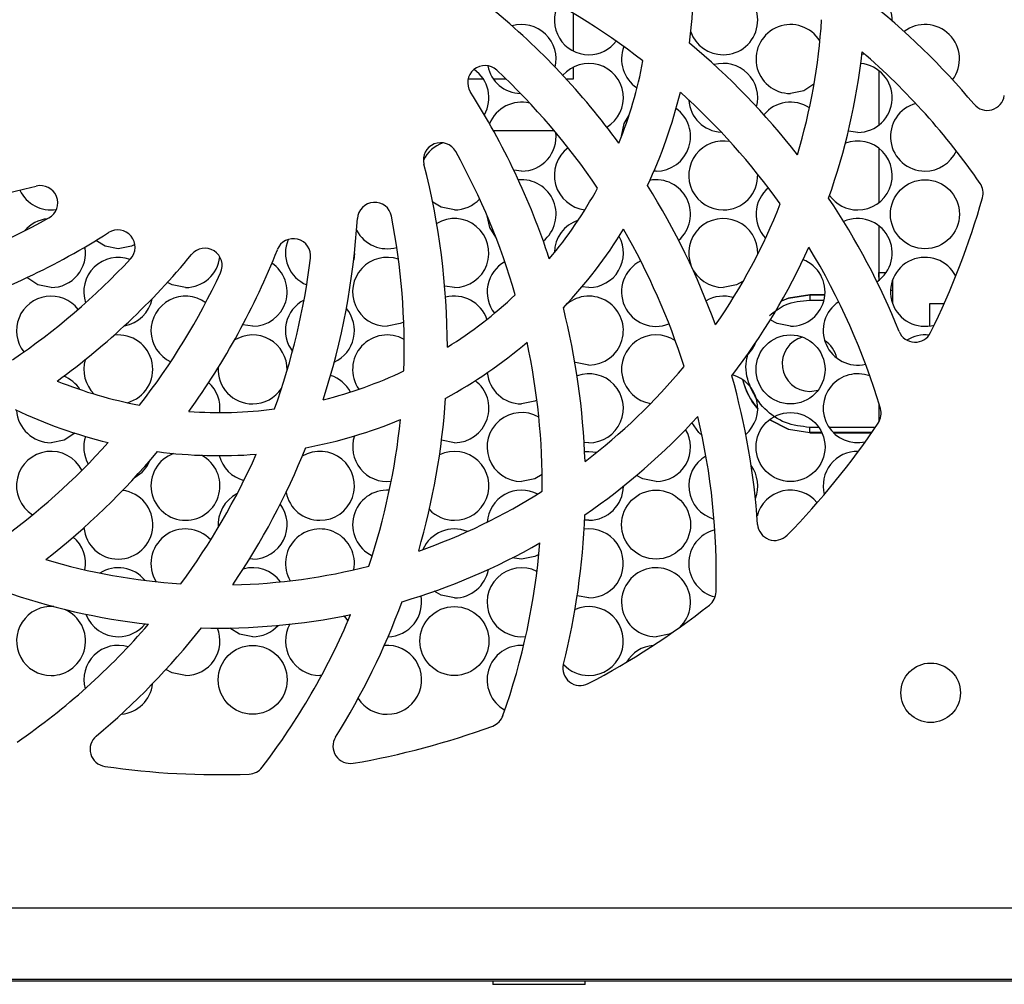
# Model space of a CAD drawing. Units: millimetres. Extents: x 2 to 278, y 1 to 215.
# Drawn here: x 231 to 243, y 67 to 78 of the extents above; entities that cross this region are included whole.
import ezdxf

# ---------------------------------------------------------------- set-up
doc = ezdxf.new("R2010")
doc.units = ezdxf.units.MM

msp = doc.modelspace()

# ---------------------------------------------------------------- linework, layer by layer
at = {"color": 7, "linetype": 'Continuous', "lineweight": 25}
for p, q in [((237.755, 77.543), (237.755, 77.98)), ((241.129, 77.509), (241.098, 77.504)), ((237.755, 77.221), (237.755, 77.36)), ((241.294, 77.318), (241.294, 76.685)), ((241.297, 77.316), (241.297, 76.687)), ((236.533, 77.221), (236.708, 77.221)), ((236.826, 77.221), (236.971, 77.221)), ((237.669, 77.221), (237.755, 77.221)), ((242.147, 77.215), (242.152, 77.215)), ((236.826, 76.621), (237.531, 76.621)), ((241.05, 76.601), (240.942, 76.616)), ((241.294, 76.418), (241.294, 75.785)), ((241.297, 76.416), (241.297, 75.787)), ((237.153, 76.151), (237.063, 76.162)), ((238.712, 76.151), (238.687, 76.152)), ((241.294, 75.518), (241.294, 74.885)), ((241.297, 75.516), (241.297, 74.975)), ((235.215, 75.195), (235.206, 75.118)), ((236.374, 74.801), (236.262, 74.817)), ((237.933, 74.801), (237.853, 74.809)), ((241.454, 74.89), (241.454, 74.613)), ((240.494, 74.715), (240.494, 74.717)), ((240.494, 74.717), (240.669, 74.717)), ((240.494, 74.715), (240.494, 74.655)), ((240.669, 74.715), (240.494, 74.715)), ((241.452, 74.77), (241.452, 74.62)), ((241.886, 74.355), (241.886, 74.617)), ((241.886, 74.617), (242.054, 74.617)), ((234.035, 74.351), (233.92, 74.369)), ((240.494, 73.597), (240.591, 73.612)), ((241.297, 73.453), (241.297, 73.244)), ((241.299, 73.248), (241.299, 73.446)), ((240.494, 73.119), (240.494, 73.179)), ((240.634, 73.119), (240.494, 73.119)), ((240.494, 73.117), (240.494, 73.119)), ((240.494, 73.117), (240.635, 73.117)), ((241.213, 73.119), (240.767, 73.119)), ((240.769, 73.117), (241.211, 73.117)), ((236.374, 73.001), (236.225, 73.03)), ((237.933, 73.001), (237.878, 73.005)), ((237.933, 72.101), (237.884, 72.104)), ((234.035, 71.651), (233.999, 71.653)), ((237.153, 71.651), (237.045, 71.666)), ((237.933, 71.201), (237.797, 71.225)), ((234.834, 70.302), (234.815, 70.301)), ((267.455, 67.601), (219.255, 67.601)), ((219.255, 66.781), (267.455, 66.781)), ((221.155, 66.761), (265.555, 66.761)), ((236.82, 66.761), (236.82, 66.719)), ((237.89, 66.719), (236.82, 66.719)), ((237.89, 66.719), (237.89, 66.761))]:
    msp.add_line(p, q, dxfattribs=at)
at = {"color": 8, "linetype": 'Continuous', "lineweight": 25}
for p, q in [((241.297, 74.975), (241.38, 74.975)), ((241.453, 74.882), (241.452, 74.882)), ((241.43, 74.77), (241.452, 74.77)), ((240.494, 74.655), (240.659, 74.655)), ((240.6, 73.179), (240.494, 73.179)), ((241.254, 73.179), (240.718, 73.179))]:
    msp.add_line(p, q, dxfattribs=at)
at = {"color": 7, "linetype": 'Continuous', "lineweight": 25, "flags": 128}
for points in [[(240.543, 77.159), (240.424, 77.082), (240.271, 77.051)], [(238.312, 76.555), (238.342, 76.704), (238.399, 76.801)], [(236.374, 75.701), (236.221, 75.732), (236.122, 75.79)], [(236.853, 75.386), (236.784, 75.498), (236.754, 75.632)], [(232.477, 75.251), (232.324, 75.282), (232.217, 75.347)], [(232.668, 75.3), (232.63, 75.282), (232.477, 75.251)], [(231.697, 74.801), (231.544, 74.832), (231.417, 74.916)], [(233.256, 74.801), (233.103, 74.832), (233.046, 74.861)], [(239.721, 74.874), (239.644, 74.832), (239.491, 74.801)], [(240.167, 74.647), (240.247, 74.678), (240.494, 74.717)], [(235.787, 74.401), (235.747, 74.382), (235.594, 74.351)], [(240.271, 74.351), (240.118, 74.382), (240.037, 74.427)], [(237.933, 73.901), (237.779, 73.932), (237.771, 73.936)], [(237.331, 73.493), (237.306, 73.482), (237.153, 73.451)], [(239.245, 73.086), (239.209, 73.119), (239.128, 73.234)], [(240.494, 73.117), (240.247, 73.156), (240.026, 73.268)], [(231.973, 73.112), (231.85, 73.032), (231.697, 73.001)], [(237.884, 72.898), (237.933, 72.901), (238.025, 72.891)], [(237.392, 72.631), (237.306, 72.582), (237.153, 72.551)], [(238.712, 72.551), (238.559, 72.582), (238.485, 72.622)], [(237.354, 71.705), (237.306, 71.682), (237.153, 71.651)], [(236.374, 71.201), (236.221, 71.232), (236.139, 71.278)], [(235.09, 70.992), (235.098, 70.984), (235.14, 70.934)], [(234.035, 70.751), (233.882, 70.782), (233.77, 70.852)], [(238.894, 70.795), (238.865, 70.782), (238.712, 70.751)], [(233.256, 70.301), (233.103, 70.332), (233.03, 70.371)]]:
    msp.add_lwpolyline(points, dxfattribs=at)
at = {"color": 8, "linetype": 'Continuous', "lineweight": 25, "flags": 128}
for points in [[(240.494, 74.715), (240.248, 74.676), (240.166, 74.644)], [(240.028, 73.269), (240.248, 73.158), (240.494, 73.119)]]:
    msp.add_lwpolyline(points, dxfattribs=at)
at = {"color": 7, "linetype": 'Continuous', "lineweight": 25}
for centre, radius in [((241.83, 75.651), 0.4), ((240.271, 73.851), 0.4), ((240.271, 72.951), 0.4), ((238.712, 72.051), 0.4), ((236.374, 70.701), 0.4), ((234.035, 70.251), 0.4), ((241.896, 70.101), 0.345)]:
    msp.add_circle(centre, radius, dxfattribs=at)
for centre, radius, start, end in [((233.646, 78.351), 5.5, 352.5304, 4.4872), ((233.646, 71.116), 8, 52.1008, 65.0126), ((239.491, 77.901), 0.4, 270, 151.5832), ((241.05, 77.901), 0.4, 358.6947, 76.227), ((235.882, 71.47), 8.5, 39.9396, 51.7574), ((231.41, 71.47), 8.5, 36.0716, 50.5278), ((237.933, 77.901), 0.4, 152.844, 270), ((233.646, 78.351), 7, 343.3064, 356.3644), ((237.153, 77.451), 0.4, 346.3367, 105.9872), ((239.491, 77.901), 0.4, 199.6129, 270), ((240.271, 77.451), 0.4, 31.5801, 270), ((241.83, 77.451), 0.4, 323.1414, 127.1734), ((237.933, 77.901), 0.4, 270, 322.5863), ((233.646, 71.116), 8.5, 37.9245, 50.0912), ((238.712, 77.451), 0.4, 158.9291, 236.4959), ((233.646, 78.351), 7.5, 340.4331, 353.737), ((235.882, 71.47), 8, 34.5689, 49.2746), ((233.646, 78.351), 5, 337.9609, 349.3701), ((236.728, 77.176), 0.2, 47.0126, 212.5278), ((236.374, 77.001), 0.4, 330.4463, 55.3594), ((237.153, 77.451), 0.4, 191.2274, 268.3416), ((231.41, 71.47), 8, 34.1008, 47.0126), ((237.933, 77.001), 0.4, 301.5062, 139.0877), ((239.491, 77.001), 0.4, 344.8556, 105.5292), ((241.05, 77.001), 0.4, 270, 84.9977), ((229.393, 72.498), 8.5, 18.0716, 32.5278), ((233.646, 78.351), 5.5, 334.5304, 346.4872), ((233.646, 71.116), 8, 35.575, 48.051), ((237.153, 76.551), 0.4, 76.2556, 158.1777), ((239.491, 77.001), 0.4, 183.6382, 266.7466), ((240.271, 76.551), 0.4, 56.68, 140.652), ((242.552, 77.056), 0.2, 219.9396, 351.7223), ((238.712, 76.551), 0.4, 270, 54.4742), ((241.83, 76.551), 0.4, 105.5227, 270), ((237.153, 76.551), 0.4, 270, 6.7426), ((239.491, 76.101), 0.4, 78.8479, 270), ((241.05, 76.101), 0.4, 270, 110.9542), ((236.214, 76.281), 0.2, 29.0126, 194.5278), ((236.374, 76.101), 0.4, 109.1936, 153.9618), ((229.393, 72.498), 8, 16.1008, 29.0126), ((237.933, 76.101), 0.4, 126.716, 263.5067), ((241.83, 76.551), 0.4, 270, 335.4854), ((227.792, 74.099), 8.5, 0.0716, 14.5278), ((237.153, 75.651), 0.4, 308.8367, 95.3919), ((238.712, 75.651), 0.4, 310.8456, 100.5709), ((239.491, 76.101), 0.4, 270, 2.0657), ((229.393, 84.205), 8.5, 270.0716, 284.5278), ((231.697, 76.101), 0.4, 205.4194, 279.0753), ((231.575, 75.783), 0.2, 299.0126, 104.5278), ((233.646, 78.351), 5, 319.9609, 331.3701), ((231.41, 71.47), 8.5, 19.9245, 32.0912), ((240.271, 75.651), 0.4, 129.9204, 223.6737), ((242.304, 75.896), 0.2, 344.1687, 34.5689), ((236.374, 76.101), 0.4, 270, 317.0832), ((233.646, 71.116), 8.5, 21.9396, 33.7574), ((241.05, 76.101), 0.4, 215.241, 270), ((233.646, 78.351), 9.2, 333.7223, 344.1687), ((235.449, 75.589), 0.2, 11.0126, 176.5278), ((233.646, 78.351), 7, 325.3064, 338.3644), ((227.792, 82.604), 8, 286.1008, 299.0126), ((231.697, 75.201), 0.4, 95.7747, 139.8465), ((226.765, 76.116), 8.5, 342.0716, 356.5278), ((227.792, 74.099), 8, 358.1008, 11.0126), ((236.374, 75.201), 0.4, 270, 120.8596), ((237.933, 75.201), 0.4, 108.0682, 179.3142), ((239.491, 75.201), 0.4, 358.3868, 270), ((241.05, 75.201), 0.4, 303.7642, 114.0068), ((232.471, 75.269), 0.2, 317.0126, 122.5278), ((235.594, 75.651), 0.4, 207.6304, 286.3075), ((233.646, 78.351), 5.5, 316.5304, 328.4872), ((231.41, 71.47), 8, 17.575, 30.051), ((227.792, 82.604), 8.5, 288.0716, 302.5278), ((234.507, 75.167), 0.2, 353.0126, 158.5278), ((234.815, 75.201), 0.4, 157.0352, 247.3988), ((237.933, 75.201), 0.4, 270, 28.8091), ((231.697, 75.201), 0.4, 270, 10.0391), ((226.411, 78.351), 8.5, 324.0716, 338.5278), ((233.481, 75.057), 0.2, 335.0126, 140.5278), ((233.646, 78.351), 7.5, 322.4331, 335.737), ((233.646, 71.116), 8, 16.5689, 31.2746), ((226.765, 80.587), 8, 304.1008, 317.0126), ((226.765, 80.587), 8.5, 306.0716, 320.5278), ((232.477, 74.751), 0.4, 70.1632, 198.607), ((233.256, 75.201), 0.4, 270, 353.6229), ((226.765, 76.116), 8, 340.1008, 353.0126), ((235.594, 74.751), 0.4, 70.805, 270), ((240.271, 74.751), 0.4, 270, 68.737), ((241.83, 74.751), 0.4, 26.8233, 285.6887), ((234.035, 74.751), 0.4, 270, 56.2626), ((237.153, 74.751), 0.4, 119.2078, 218.231), ((238.712, 74.751), 0.4, 116.3787, 292.0122), ((226.411, 78.351), 8, 322.1008, 335.0126), ((231.697, 74.301), 0.4, 38.1149, 218.1273), ((232.477, 74.751), 0.4, 280.2785, 348.4917), ((233.256, 74.301), 0.4, 54.1721, 244.6072), ((236.374, 74.301), 0.4, 19.1976, 104.7347), ((233.646, 78.351), 5, 301.9609, 313.3701), ((237.933, 74.301), 0.4, 270, 130.3209), ((239.491, 74.301), 0.4, 73.0342, 119.6817), ((234.815, 74.301), 0.4, 117.4356, 217.1634), ((234.815, 74.301), 0.4, 294.535, 40.064), ((229.393, 72.498), 8.5, 1.9245, 14.0912), ((241.05, 74.301), 0.4, 123.3812, 283.1689), ((232.477, 73.851), 0.4, 285.3766, 97.0003), ((234.035, 73.851), 0.4, 358.8875, 122.2083), ((235.594, 73.851), 0.4, 60.4092, 215.0773), ((238.712, 73.851), 0.4, 55.9083, 261.0185), ((240.494, 73.917), 0.32, 105.0654, 270), ((241.716, 74.367), 0.2, 201.9396, 333.7223), ((241.83, 73.851), 0.4, 83.2163, 121.7252), ((233.646, 78.351), 5.5, 298.5304, 310.4872), ((229.393, 72.498), 8, 359.575, 12.051), ((239.491, 74.301), 0.4, 311.0934, 339.4766), ((240.494, 73.917), 0.32, 12.0104, 57.3374), ((232.477, 73.851), 0.4, 163.5946, 225.4956), ((234.035, 73.851), 0.4, 176.6951, 270), ((233.646, 78.351), 7, 307.3064, 320.3644), ((231.697, 73.401), 0.4, 32.89, 68.2154), ((233.646, 78.351), 5, 283.9609, 295.3701), ((234.815, 73.401), 0.4, 27.9432, 72.0509), ((237.153, 73.851), 0.4, 185.2928, 270), ((237.933, 73.401), 0.4, 270, 109.9256), ((231.41, 71.47), 8.5, 3.9396, 15.7574), ((239.491, 73.401), 0.4, 310.7692, 74.687), ((241.05, 73.401), 0.4, 69.4437, 282.5278), ((233.646, 78.351), 5, 247.9609, 259.3701), ((233.256, 73.401), 0.4, 352.82, 47.9391), ((236.374, 73.401), 0.4, 270, 53.0718), ((240.494, 73.917), 0.8, 193.3383, 221.0641), ((234.035, 73.851), 0.4, 270, 326.5171), ((227.792, 74.099), 8.5, 343.9245, 356.0912), ((233.646, 78.351), 5.5, 244.5304, 256.4872), ((231.697, 73.401), 0.4, 183.3951, 270), ((233.646, 78.351), 5, 265.9609, 277.3701), ((237.153, 72.951), 0.4, 60.0242, 270), ((233.646, 78.351), 7.5, 304.4331, 317.737), ((231.41, 71.47), 8, 358.5689, 13.2746), ((241.122, 73.341), 0.2, 326.1687, 16.5689), ((233.646, 78.351), 5.5, 280.5304, 292.4872), ((227.792, 74.099), 8, 341.575, 354.051), ((233.646, 78.351), 9.2, 315.7223, 326.1687), ((232.477, 72.951), 0.4, 162.1114, 209.3213), ((235.594, 72.951), 0.4, 161.2159, 276.8411), ((238.712, 72.951), 0.4, 270, 30.8615), ((226.411, 78.351), 8, 305.575, 318.051), ((231.697, 72.501), 0.4, 26.7481, 237.4587), ((226.411, 78.351), 8.5, 307.9245, 320.0912), ((233.256, 72.501), 0.4, 110.2036, 270), ((233.646, 78.351), 5.5, 262.5304, 274.4872), ((226.765, 76.116), 8, 323.575, 336.051), ((233.256, 72.501), 0.4, 270, 62.1739), ((234.035, 72.951), 0.4, 194.4774, 255.2308), ((226.765, 76.116), 8.5, 325.9245, 338.0912), ((234.815, 72.501), 0.4, 270, 120.7365), ((236.374, 72.501), 0.4, 270, 115.407), ((239.491, 72.501), 0.4, 120.1342, 254.4059), ((241.05, 72.501), 0.4, 88.9377, 194.4407), ((232.477, 72.951), 0.4, 299.0927, 337.5552), ((239.491, 72.501), 0.4, 338.5845, 35.9555), ((237.933, 72.501), 0.4, 270, 359.2475), ((232.477, 72.051), 0.4, 270, 82.8365), ((234.035, 72.051), 0.4, 117.0464, 184.544), ((234.815, 72.501), 0.4, 190.9062, 270), ((235.594, 72.051), 0.4, 86.1981, 244.3942), ((233.646, 78.351), 7, 289.3064, 302.3644), ((237.153, 72.051), 0.4, 62.2265, 175.9856), ((240.271, 72.051), 0.4, 39.3872, 165.9085), ((234.035, 72.051), 0.4, 270, 36.8045), ((236.374, 72.501), 0.4, 223.504, 270), ((229.393, 72.498), 8.5, 345.9396, 357.7574), ((240.089, 72.068), 0.2, 183.9396, 315.7223), ((232.477, 72.051), 0.4, 184.9947, 270), ((233.256, 71.601), 0.4, 43.0888, 211.9957), ((234.815, 71.601), 0.4, 349.423, 210.2299), ((236.374, 71.601), 0.4, 67.6488, 156.3629), ((237.933, 71.601), 0.4, 270, 97.7923), ((239.491, 71.601), 0.4, 104.2207, 256.4003), ((231.697, 71.601), 0.4, 349.2, 50.0129), ((233.646, 78.351), 7.5, 286.4331, 299.737), ((229.393, 72.498), 8, 340.5689, 355.2746), ((233.646, 78.351), 7, 253.3064, 266.3644), ((232.477, 71.151), 0.4, 39.2233, 122.3303), ((233.646, 78.351), 7, 271.3064, 284.3644), ((234.035, 71.151), 0.4, 36.2186, 105.9426), ((236.374, 71.601), 0.4, 270, 350.0151), ((237.153, 71.151), 0.4, 63.4821, 276.8273), ((238.712, 71.151), 0.4, 313.2118, 270), ((233.646, 78.351), 7.5, 250.4331, 263.737), ((239.208, 71.276), 0.2, 308.1687, 358.5689), ((227.792, 74.099), 8.5, 327.9396, 339.7574), ((235.594, 71.151), 0.4, 271.6294, 10.7884), ((231.697, 70.701), 0.4, 85.1781, 270), ((231.697, 70.701), 0.4, 270, 66.2417), ((232.477, 71.151), 0.4, 200.3854, 270), ((237.933, 70.701), 0.4, 270, 113.6896), ((233.646, 78.351), 9.2, 297.7223, 308.1687), ((226.765, 76.116), 8, 304.5689, 319.2746), ((232.477, 71.151), 0.4, 270, 321.1683), ((233.646, 78.351), 7.5, 268.4331, 281.737), ((227.792, 74.099), 8, 322.5689, 337.2746), ((234.815, 70.701), 0.4, 150.8326, 270), ((226.765, 76.116), 8.5, 309.9396, 321.7574), ((233.256, 70.701), 0.4, 270, 22.028), ((234.035, 71.151), 0.4, 270, 317.8275), ((232.477, 70.251), 0.4, 73.2379, 195.2533), ((235.594, 70.251), 0.4, 270, 94.7181), ((237.153, 70.251), 0.4, 86.6029, 241.1033), ((238.712, 70.251), 0.4, 94.8075, 149.2414), ((237.832, 70.384), 0.2, 165.9396, 297.7223), ((237.933, 70.701), 0.4, 222.5491, 270), ((232.477, 70.251), 0.4, 275.0549, 353.4364), ((235.594, 70.251), 0.4, 212.7832, 270), ((236.749, 69.903), 0.2, 290.1687, 340.5689), ((233.646, 78.351), 9.2, 279.7223, 290.1687), ((232.35, 69.445), 0.2, 129.9396, 261.7223), ((235.166, 69.481), 0.2, 147.9396, 279.7223), ((233.646, 78.351), 9.2, 261.7223, 272.1687), ((233.986, 69.358), 0.2, 272.1687, 322.5689)]:
    msp.add_arc(centre, radius, start, end, dxfattribs=at)
at = {"color": 8, "linetype": 'Continuous', "lineweight": 25}
msp.add_arc((240.494, 73.917), 0.798, 193.4715, 220.9309, dxfattribs=at)
at = {"color": 7, "linetype": 'Continuous', "lineweight": 25}
msp.add_open_spline([(241.298, 74.882), (241.298, 74.884), (241.298, 74.886), (241.298, 74.892), (241.297, 74.904), (241.297, 74.923), (241.297, 74.945), (241.297, 74.963), (241.297, 74.971), (241.297, 74.975)], degree=3, knots=[0, 0, 0, 0, 0.0936138, 0.1881284, 0.2847249, 0.5543043, 0.7950738, 0.8961861, 1, 1, 1, 1], dxfattribs=at)
at = {"color": 8, "linetype": 'Continuous', "lineweight": 25}
for points, knots in [([(240.026, 74.475), (240.086, 74.522), (240.222, 74.63), (240.396, 74.646), (240.494, 74.655)], [0, 0, 0, 0, 0.436997, 1, 1, 1, 1]), ([(240.494, 73.179), (240.398, 73.19), (240.205, 73.212), (239.958, 73.383), (239.799, 73.626), (239.736, 73.863), (239.77, 73.996), (239.78, 74.035)], [0, 0, 0, 0, 0.226351, 0.452702, 0.679053, 0.905404, 1, 1, 1, 1])]:
    msp.add_open_spline(points, degree=3, knots=knots, dxfattribs=at)

doc.saveas('drawing.dxf')
